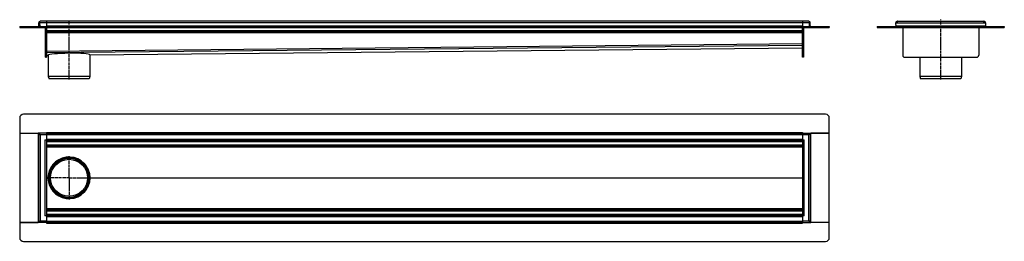
# Model space of a CAD drawing. Units: millimetres. Extents: x -927 to 1677, y -397 to 190.
import ezdxf

# ---------------------------------------------------------------- set-up
doc = ezdxf.new("R2010")
doc.units = ezdxf.units.MM
doc.header["$LTSCALE"] = 16.335
doc.linetypes.add('CENTER', pattern=[0.6, 0.375, -0.075, 0.075, -0.075])
doc.layers.get('0').update_dxf_attribs({"linetype": 'CONTINUOUS'})
doc.layers.add('AXES', color=7, linetype='CONTINUOUS')
doc.layers.add('DEFAULT_1', color=7, linetype='CENTER')

msp = doc.modelspace()

# ---------------------------------------------------------------- linework, layer by layer
at = {"color": 7, "linetype": 'Continuous'}
for p, q in [((1159.4, 185.3), (-872.6, 185.3)), ((-856.6, 185.3), (-856.6, 171.3)), ((1143.4, 185.3), (1143.4, 171.3)), ((1393.9, 183.3), (1393.9, 185.3)), ((1393.9, 185.3), (1622.9, 185.3)), ((1622.9, 183.3), (1622.9, 185.3)), ((-927.1, 171.3), (-927.1, 169.3)), ((-927.1, 171.3), (-927.1, 169.3)), ((-927.1, 171.3), (1213.9, 171.3)), ((-927.1, 169.3), (1213.9, 169.3)), ((-876.6, 181.2), (-874.6, 181.3)), ((-876.3, 173.4), (-876.6, 181.2)), ((-872.6, 181.2), (-876.6, 181.2)), ((-874.6, 181.3), (-874.2, 171.3)), ((-872.6, 181.2), (-874.6, 181.3)), ((-858.6, 90.3), (-858.6, 169.3)), ((-856.6, 169.3), (-856.6, 90.3)), ((-856.6, 157.3), (1143.4, 157.3)), ((1143.4, 90.3), (1143.4, 169.3)), ((1145.4, 169.3), (1145.4, 90.3)), ((1161.1, 171.3), (1161.4, 181.3)), ((1163.4, 181.2), (1161.4, 181.3)), ((1161.4, 181.2), (1163.4, 181.2)), ((1163.1, 173.4), (1163.4, 181.2)), ((1213.9, 171.3), (1213.9, 169.3)), ((1213.9, 171.3), (1213.9, 169.3)), ((1340.2, 171.3), (1340.2, 169.3)), ((1340.2, 171.3), (1390.2, 171.3)), ((1340.2, 169.3), (1390.2, 169.3)), ((1389.9, 181.2), (1391.9, 181.3)), ((1390.3, 171.3), (1389.9, 181.2)), ((1390.2, 173.3), (1390.2, 171.4)), ((1390.2, 171.4), (1390.2, 171.2)), ((1390.2, 171.3), (1390.2, 169.3)), ((1390.2, 171.2), (1390.3, 169.5)), ((1390.3, 171.3), (1390.3, 169.3)), ((1390.3, 171.3), (1626.6, 171.3)), ((1390.3, 169.3), (1626.6, 169.3)), ((1407.9, 169.3), (1407.9, 95.3)), ((1608.9, 169.3), (1608.9, 95.3)), ((1626.9, 181.2), (1624.9, 181.3)), ((1626.9, 181.2), (1626.6, 171.3)), ((1626.7, 173.3), (1626.6, 171.4)), ((1626.6, 171.4), (1626.6, 171.2)), ((1626.6, 171.3), (1626.6, 169.3)), ((1626.6, 171.2), (1626.6, 169.5)), ((1626.7, 171.3), (1676.7, 171.3)), ((1626.7, 171.3), (1626.7, 169.3)), ((1626.7, 169.3), (1676.7, 169.3)), ((1676.7, 171.3), (1676.7, 169.3)), ((-856.6, 104.5), (-856.6, 102.5)), ((-856.6, 102.5), (-856.6, 104.5)), ((-741.4, 96.5), (1143.4, 115.3)), ((-858.6, 90.3), (-856.6, 90.3)), ((-856.6, 95.3), (-856.6, 102.5)), ((-856.6, 97.3), (-856.6, 95.3)), ((-856.6, 95.3), (-851.7, 95.4)), ((-856.6, 95.3), (-856.6, 95.3)), ((-851.7, 95.4), (-851.7, 95.4)), ((-741.4, 96.5), (-741.4, 96.5)), ((1145.4, 90.3), (1143.4, 90.3)), ((1412.9, 90.3), (1603.9, 90.3)), ((-851.6, 38.8), (-849.6, 33.3)), ((-741.6, 38.8), (-851.6, 38.8)), ((-743.6, 33.3), (-849.6, 33.3)), ((-741.6, 38.8), (-743.6, 33.3)), ((1453.4, 38.8), (1455.4, 33.3)), ((1563.4, 38.8), (1453.4, 38.8)), ((1561.4, 33.3), (1455.4, 33.3)), ((1563.4, 38.8), (1561.4, 33.3)), ((-927.1, -70.8), (-927.1, -110.8)), ((1203.9, -60.8), (-917.1, -60.8)), ((1213.9, -110.8), (1213.9, -70.8)), ((-927.1, -110.8), (-876.6, -110.8)), ((-927.1, -110.9), (-927.1, -347.2)), ((-927.1, -110.9), (-878.3, -110.9)), ((-876.6, -347.6), (-876.6, -110.6)), ((-872.6, -114.6), (-876.6, -110.6)), ((-856.6, -110.6), (-876.6, -110.6)), ((-876.6, -112.6), (-876.6, -112.6)), ((-876.1, -114.6), (-872.6, -114.6)), ((-874.7, -112.5), (-874.4, -112.7)), ((-874.6, -110.6), (-874.6, -110.6)), ((-874.6, -110.6), (-874.6, -110.6)), ((-874.6, -110.6), (-874.6, -110.6)), ((-860.6, -128.6), (-856.6, -128.6)), ((-856.6, -108.8), (-856.6, -347.6)), ((-856.6, -110.6), (1143.4, -110.6)), ((1143.4, -108.8), (1143.4, -347.6)), ((1143.4, -110.6), (1163.4, -110.6)), ((1143.4, -128.6), (1147.4, -128.6)), ((1161.2, -112.7), (1159.4, -114.6)), ((1162.9, -114.6), (1159.4, -114.6)), ((1163.4, -110.6), (1161.2, -112.7)), ((1161.2, -112.7), (1161.5, -112.5)), ((1161.4, -110.6), (1161.4, -110.6)), ((1161.4, -110.6), (1161.4, -110.6)), ((1161.4, -110.6), (1161.4, -110.6)), ((1163.4, -110.6), (1163.4, -347.6)), ((1163.4, -110.8), (1213.9, -110.8)), ((1163.4, -112.6), (1163.4, -112.6)), ((1213.9, -110.9), (1165.1, -110.9)), ((1213.9, -347.2), (1213.9, -110.9)), ((-856.6, -130.6), (1143.4, -130.6)), ((-856.6, -145.6), (1143.4, -145.6)), ((-851.7, -229.1), (-851.7, -228.7)), ((-851.7, -229.4), (-851.7, -229.1)), ((-851.6, -229.1), (-850.6, -229.1)), ((-741.6, -229.1), (-742.6, -229.1)), ((-856.6, -329.6), (-860.6, -329.6)), ((-856.6, -312.6), (1143.4, -312.6)), ((-856.6, -327.6), (1143.4, -327.6)), ((1147.4, -329.6), (1143.4, -329.6)), ((-927.1, -347.2), (-878.3, -347.2)), ((-927.1, -347.3), (-927.1, -387.3)), ((-876.6, -347.3), (-927.1, -347.3)), ((-876.6, -347.6), (-874.4, -345.4)), ((-876.6, -345.6), (-876.6, -345.6)), ((-856.6, -347.6), (-876.6, -347.6)), ((-876.1, -343.6), (-872.6, -343.6)), ((-874.4, -345.4), (-874.7, -345.6)), ((-874.6, -347.6), (-874.6, -347.6)), ((-874.6, -347.6), (-874.6, -347.6)), ((-874.6, -347.6), (-874.6, -347.6)), ((-874.4, -345.4), (-872.6, -343.6)), ((-856.6, -347.6), (-856.6, -349.3)), ((-856.6, -347.6), (1143.4, -347.6)), ((1143.4, -347.6), (1163.4, -347.6)), ((1143.4, -347.6), (1143.4, -349.3)), ((1162.9, -343.6), (1159.4, -343.6)), ((1159.4, -343.6), (1163.4, -347.6)), ((1161.5, -345.6), (1161.2, -345.4)), ((1161.4, -347.6), (1161.4, -347.6)), ((1161.4, -347.6), (1161.4, -347.6)), ((1161.4, -347.6), (1161.4, -347.6)), ((1163.4, -345.6), (1163.4, -345.6)), ((1213.9, -347.3), (1163.4, -347.3)), ((1213.9, -347.2), (1165.1, -347.2)), ((1213.9, -387.3), (1213.9, -347.3)), ((-917.1, -397.3), (1203.9, -397.3))]:
    msp.add_line(p, q, dxfattribs=at)
at = {"color": 9, "linetype": 'Continuous'}
for p, q in [((-917.1, 171.3), (-917.1, 169.3)), ((-876.3, 173.4), (-874.3, 173.5)), ((1161.4, 181.2), (-872.6, 181.2)), ((-856.6, 173.4), (1143.4, 173.4)), ((-856.6, 161.3), (1143.4, 161.3)), ((1163.1, 173.4), (1161.1, 173.5)), ((1203.9, 171.3), (1203.9, 169.3)), ((1350.2, 171.3), (1350.2, 169.3)), ((1389.9, 181.2), (1626.9, 181.2)), ((1390.2, 173.4), (1626.7, 173.4)), ((1666.7, 171.3), (1666.7, 169.3)), ((-856.6, 155.3), (1143.4, 155.3)), ((-856.6, 106.5), (1143.4, 126.5)), ((-856.6, 102.5), (1143.4, 122.5)), ((-741.4, 96.5), (1143.4, 115.3)), ((-858.6, 95.3), (-856.6, 95.3)), ((-856.6, 95.3), (-851.7, 95.4)), ((1145.4, 95.3), (1143.4, 95.3)), ((-878.3, -110.9), (-878.3, -347.2)), ((-872.6, -114.6), (-872.6, -343.6)), ((-872.6, -114.6), (-856.6, -114.6)), ((-860.6, -128.6), (-860.6, -329.6)), ((-856.6, -108.8), (1143.4, -108.8)), ((-856.6, -114.6), (1143.4, -114.6)), ((-856.6, -126.6), (1143.4, -126.6)), ((1143.4, -114.6), (1159.4, -114.6)), ((1147.4, -329.6), (1147.4, -128.6)), ((1159.4, -343.6), (1159.4, -114.6)), ((1165.1, -347.2), (1165.1, -110.9)), ((-856.6, -132.6), (1143.4, -132.6)), ((-856.6, -141.6), (1143.4, -141.6)), ((-856.6, -147.4), (1143.4, -147.4)), ((-796.6, -174.1), (-796.6, -175.1)), ((-856.6, -228.9), (-851.7, -228.9)), ((-856.6, -229.2), (-851.7, -229.2)), ((-851.7, -228.9), (-851.7, -228.7)), ((-851.7, -229.1), (-851.7, -229.1)), ((-851.7, -229.2), (-851.7, -229.4)), ((-741.4, -228.9), (1143.4, -228.9)), ((-741.4, -229.2), (1143.4, -229.2)), ((-796.6, -284.1), (-796.6, -283.1)), ((-856.6, -310.7), (1143.4, -310.7)), ((-856.6, -316.6), (1143.4, -316.6)), ((-856.6, -325.6), (1143.4, -325.6)), ((-856.6, -331.6), (1143.4, -331.6)), ((-856.6, -343.6), (-872.6, -343.6)), ((-856.6, -343.6), (1143.4, -343.6)), ((-856.6, -349.3), (1143.4, -349.3)), ((1159.4, -343.6), (1143.4, -343.6))]:
    msp.add_line(p, q, dxfattribs=at)
at = {"color": 7, "linetype": 'Continuous'}
for radius in [55, 54]:
    msp.add_circle((-796.6, -229.1), radius, dxfattribs=at)
for centre, radius, start, end in [((-872.6, 181.3), 4, 90, 182), ((1159.4, 181.3), 4, 358, 90), ((1393.9, 181.3), 4, 90, 182), ((1393.9, 181.3), 2, 90, 182), ((1393.9, 181.4), 3.95, 89.9285, 101.7123), ((1622.9, 181.3), 4, 358, 90), ((1622.9, 181.4), 3.95, 78.3246, 90.0709), ((1622.9, 181.3), 2, 358, 90), ((-878.3, 173.3), 2, 270, 2), ((-878.3, 173.3), 4, 329.9829, 2), ((-872.6, 181.3), 2, 179.1762, 182), ((1165.1, 173.3), 4, 178, 210.0171), ((1165.1, 173.3), 2, 178, 270), ((1388.2, 173.3), 2, 270, 355.4286), ((1393.9, 181.3), 3.99, 173.4005, 182.0059), ((1388.2, 173.3), 4, 299.9836, 300.9701), ((1628.7, 173.3), 4, 239.0299, 240.0164), ((1628.7, 173.3), 2, 184.5714, 270), ((1622.9, 181.3), 3.99, 0.8196, 6.4388), ((1622.9, 181.3), 4, 358.9963, 0.82), ((1622.9, 181.3), 4.01, 357.9999, 358.9964), ((1412.9, 95.3), 5, 180, 270), ((1603.9, 95.3), 5, 270, 360), ((-917.1, -70.8), 10, 90, 180), ((1203.9, -70.8), 10, 0, 90), ((-796.6, -229.1), 55.2, 179.8189, 180.1811), ((-796.6, -229.1), 55.2, 359.8189, 0.1811), ((-917.1, -387.3), 10, 180, 270), ((1203.9, -387.3), 10, 270, 360)]:
    msp.add_arc(centre, radius, start, end, dxfattribs=at)
for centre, major_axis, ratio, start_param, end_param in [((-796.6, 95.9), (55.1, 0.6), 0.08748, 0.002279, 3.13755), ((-796.6, -229.1), (6.3, 54.8), 1, -1.453829, 1.570796), ((-796.6, -228.9), (54.8, -6.3), 1, -3.138412, -3.030947), ((-796.6, -229.1), (54.8, -6.3), 1, -3.141593, -3.030947), ((-796.6, -229.1), (-6.3, 54.8), 1, 1.46015, 1.570796), ((-796.6, -229.2), (-6.3, 54.8), 1, 1.46015, 1.567615), ((-796.6, -229.1), (54.8, 6.3), 1, 3.141593, 6.166218)]:
    msp.add_ellipse(centre, major_axis=major_axis, ratio=ratio, start_param=start_param, end_param=end_param, dxfattribs=at)
for points, knots in [([(-876.6, -110.9), (-876.7, -110.9), (-876.9, -110.9), (-877.5, -110.9), (-878, -110.9), (-878.3, -110.9)], [0, 0, 0, 0, 0.184603, 0.423956, 1, 1, 1, 1]), ([(-876.6, -110.6), (-876.6, -110.6), (-876.6, -110.6), (-876.6, -110.6), (-876.6, -110.6), (-876.6, -110.6), (-876.6, -110.6), (-876.5, -110.6), (-876.5, -110.7), (-876.5, -110.7), (-876.4, -110.7), (-876.3, -110.8), (-876.2, -110.9), (-876.1, -111), (-876, -111.2), (-875.9, -111.3), (-875.6, -111.5), (-875.4, -111.8), (-875, -112.1), (-874.8, -112.4), (-874.7, -112.5)], [0, 0, 0, 0, 0.001299, 0.003004, 0.005397, 0.012203, 0.021628, 0.0336, 0.048053, 0.064919, 0.084132, 0.12923, 0.182479, 0.242986, 0.309941, 0.382575, 0.460177, 0.627916, 0.808929, 1, 1, 1, 1]), ([(-876.1, -114.6), (-876.1, -114.3), (-876.1, -113.8), (-876.3, -113.2), (-876.5, -112.8), (-876.6, -112.6)], [0, 0, 0, 0, 0.365499, 0.681632, 1, 1, 1, 1]), ([(-874.4, -112.7), (-874.1, -113), (-873.5, -113.6), (-872.9, -114.3), (-872.6, -114.6)], [0, 0, 0, 0, 0.492487, 1, 1, 1, 1]), ([(1159.4, -114.6), (1159.7, -114.3), (1160.3, -113.6), (1160.9, -113), (1161.2, -112.7)], [0, 0, 0, 0, 0.507513, 1, 1, 1, 1]), ([(1161.5, -112.5), (1161.6, -112.4), (1161.8, -112.1), (1162.2, -111.8), (1162.5, -111.5), (1162.7, -111.3), (1162.8, -111.2), (1162.9, -111), (1163, -110.9), (1163.1, -110.8), (1163.2, -110.7), (1163.3, -110.7), (1163.3, -110.7), (1163.3, -110.6), (1163.4, -110.6), (1163.4, -110.6), (1163.4, -110.6), (1163.4, -110.6), (1163.4, -110.6), (1163.4, -110.6), (1163.4, -110.6)], [0, 0, 0, 0, 0.191071, 0.372084, 0.539823, 0.617425, 0.690059, 0.757014, 0.817521, 0.87077, 0.915868, 0.935081, 0.951947, 0.9664, 0.978372, 0.987797, 0.994603, 0.996996, 0.998701, 1, 1, 1, 1]), ([(1163.4, -112.6), (1163.3, -112.8), (1163.1, -113.2), (1162.9, -113.8), (1162.9, -114.3), (1162.9, -114.6)], [0, 0, 0, 0, 0.318368, 0.634501, 1, 1, 1, 1]), ([(1163.4, -110.9), (1163.5, -110.9), (1163.8, -110.9), (1164.3, -110.9), (1164.8, -110.9), (1165.1, -110.9)], [0, 0, 0, 0, 0.184603, 0.423956, 1, 1, 1, 1]), ([(-876.6, -347.3), (-876.7, -347.2), (-876.9, -347.2), (-877.5, -347.2), (-878, -347.2), (-878.3, -347.2)], [0, 0, 0, 0, 0.184603, 0.423956, 1, 1, 1, 1]), ([(-876.6, -345.6), (-876.5, -345.4), (-876.3, -345), (-876.1, -344.3), (-876.1, -343.8), (-876.1, -343.6)], [0, 0, 0, 0, 0.318368, 0.634501, 1, 1, 1, 1]), ([(-874.7, -345.6), (-874.8, -345.8), (-875, -346), (-875.4, -346.3), (-875.6, -346.6), (-875.9, -346.8), (-876, -347), (-876.1, -347.1), (-876.2, -347.2), (-876.3, -347.3), (-876.4, -347.4), (-876.5, -347.4), (-876.5, -347.5), (-876.5, -347.5), (-876.6, -347.5), (-876.6, -347.5), (-876.6, -347.6), (-876.6, -347.6), (-876.6, -347.6), (-876.6, -347.6), (-876.6, -347.6)], [0, 0, 0, 0, 0.191071, 0.372084, 0.539823, 0.617425, 0.690059, 0.757014, 0.817521, 0.87077, 0.915868, 0.935081, 0.951947, 0.9664, 0.978372, 0.987797, 0.994603, 0.996996, 0.998701, 1, 1, 1, 1]), ([(-872.6, -343.6), (-872.9, -343.9), (-873.5, -344.5), (-874.1, -345.1), (-874.4, -345.4)], [0, 0, 0, 0, 0.507513, 1, 1, 1, 1]), ([(1161.2, -345.4), (1160.9, -345.1), (1160.3, -344.5), (1159.7, -343.9), (1159.4, -343.6)], [0, 0, 0, 0, 0.492487, 1, 1, 1, 1]), ([(1163.4, -347.6), (1163.4, -347.6), (1163.4, -347.6), (1163.4, -347.6), (1163.4, -347.6), (1163.4, -347.5), (1163.4, -347.5), (1163.3, -347.5), (1163.3, -347.5), (1163.3, -347.4), (1163.2, -347.4), (1163.1, -347.3), (1163, -347.2), (1162.9, -347.1), (1162.8, -347), (1162.7, -346.8), (1162.5, -346.6), (1162.2, -346.3), (1161.8, -346), (1161.6, -345.8), (1161.5, -345.6)], [0, 0, 0, 0, 0.001299, 0.003004, 0.005397, 0.012203, 0.021628, 0.0336, 0.048053, 0.064919, 0.084132, 0.12923, 0.182479, 0.242986, 0.309941, 0.382575, 0.460177, 0.627916, 0.808929, 1, 1, 1, 1]), ([(1162.9, -343.6), (1162.9, -343.8), (1162.9, -344.3), (1163.1, -345), (1163.3, -345.4), (1163.4, -345.6)], [0, 0, 0, 0, 0.365499, 0.681632, 1, 1, 1, 1]), ([(1163.4, -347.3), (1163.5, -347.2), (1163.8, -347.2), (1164.3, -347.2), (1164.8, -347.2), (1165.1, -347.2)], [0, 0, 0, 0, 0.184603, 0.423956, 1, 1, 1, 1])]:
    msp.add_open_spline(points, degree=3, knots=knots, dxfattribs=at)
at = {"layer": 'AXES', "color": 7, "linetype": 'Continuous'}
for p, q in [((-851.6, 95.7), (-851.6, 38.8)), ((-741.6, 96.9), (-741.6, 38.8)), ((1453.4, 90.3), (1453.4, 38.8)), ((1563.4, 90.3), (1563.4, 38.8))]:
    msp.add_line(p, q, dxfattribs=at)
for radius in [53.7, 49]:
    msp.add_circle((-796.6, -229.1), radius, dxfattribs=at)
at = {"layer": 'AXES', "color": 9, "linetype": 'Continuous'}
msp.add_circle((-796.6, -229.1), 52, dxfattribs=at)
at = {"layer": 'DEFAULT_1', "color": 7, "linetype": 'CENTER'}
for p, q in [((-796.6, 31.3), (-796.6, 187.6)), ((1508.4, 31.3), (1508.4, 189.7)), ((-796.6, -174.1), (-796.6, -172.1)), ((-796.6, -229.1), (-796.6, -175.1)), ((-851.7, -229.1), (-853.6, -229.1)), ((-851.6, -229.1), (-851.7, -229.1)), ((-796.6, -229.1), (-850.6, -229.1)), ((-796.6, -229.1), (-796.6, -283.1)), ((-796.6, -229.1), (-742.6, -229.1)), ((-741.6, -229.1), (-739.6, -229.1)), ((-796.6, -284.1), (-796.6, -286.1))]:
    msp.add_line(p, q, dxfattribs=at)

doc.saveas('drawing.dxf')
